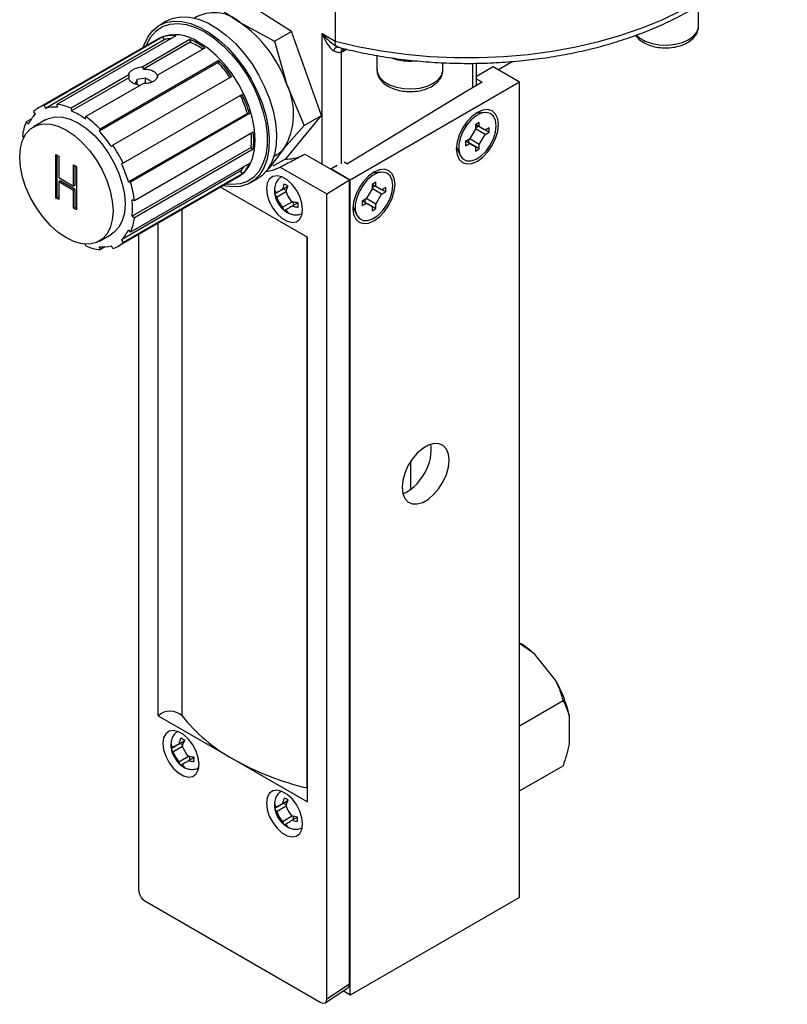
# Model space of a CAD drawing. Units: inches. Extents: x 6.7 to 32.5, y 0.9 to 20.8.
# Drawn here: x 28.4 to 32, y 12.6 to 17.2 of the extents above; entities that cross this region are included whole.
import ezdxf

# ---------------------------------------------------------------- set-up
doc = ezdxf.new("R2010")
doc.units = ezdxf.units.IN
doc.header["$MEASUREMENT"] = 0

msp = doc.modelspace()

# ---------------------------------------------------------------- linework, layer by layer
at = {"color": 7, "linetype": 'Continuous', "lineweight": 25}
for p, q in [((29.7113, 17.1624), (29.4055, 17.356)), ((29.9152, 17.3087), (29.9152, 17.1172)), ((31.6229, 17.1871), (31.6229, 17.2855)), ((29.1255, 17.2112), (29.0902, 17.1908)), ((29.4665, 17.2061), (29.6304, 17.1157)), ((29.0879, 17.1294), (28.5222, 16.8029)), ((29.1069, 17.1367), (28.5483, 16.8142)), ((29.1133, 17.1232), (28.5547, 16.8008)), ((29.1668, 17.142), (28.6082, 16.8196)), ((29.2337, 17.1241), (29.0125, 16.9964)), ((29.1069, 17.1367), (29.1133, 17.1232)), ((29.2337, 17.1241), (29.2351, 17.1112)), ((29.6304, 17.1157), (29.7113, 17.1624)), ((29.8515, 16.7671), (29.7113, 17.1624)), ((29.855, 17.152), (29.9152, 17.1172)), ((29.2351, 17.1112), (29.0153, 16.9843)), ((29.3029, 17.0842), (29.0817, 16.9565)), ((29.6304, 17.1157), (29.6895, 16.9117)), ((29.9315, 17.0873), (29.9232, 17.0915)), ((29.9281, 17.0889), (29.9285, 17.0888)), ((29.9285, 17.0888), (29.9285, 17.0888)), ((29.9534, 17.0684), (29.9434, 17.0633)), ((30.112, 17.0493), (30.112, 16.9817)), ((29.3657, 17.0159), (28.8071, 16.6934)), ((29.3698, 17.0249), (28.8112, 16.7024)), ((29.3698, 17.0249), (29.3657, 17.0159)), ((30.422, 16.9817), (30.422, 17.0155)), ((30.5804, 16.9086), (30.5804, 17.0126)), ((30.6577, 16.9951), (30.5804, 16.9505)), ((30.7824, 16.9231), (30.6577, 16.9951)), ((30.6795, 16.9825), (30.7465, 17.0212)), ((28.9458, 16.9579), (28.6751, 16.8017)), ((28.9458, 16.9442), (28.6765, 16.7887)), ((29.4297, 16.9503), (28.8711, 16.6278)), ((28.9853, 16.9369), (28.9747, 16.9144)), ((29.0244, 16.9429), (28.9853, 16.9369)), ((28.9853, 16.9118), (28.9853, 16.9369)), ((29.0528, 16.9263), (29.0244, 16.9429)), ((29.0244, 16.918), (29.0244, 16.9429)), ((30.6056, 16.9231), (30.5804, 16.9376)), ((29.015, 16.918), (28.7443, 16.7617)), ((29.6895, 16.9117), (29.7706, 16.7204)), ((30.7824, 16.9231), (29.9869, 16.4639)), ((30.6056, 16.9231), (30.5342, 16.8819)), ((30.7824, 13.0935), (30.7824, 16.9231)), ((29.4787, 16.8655), (28.9201, 16.543)), ((30.5342, 16.8819), (29.9745, 16.5404)), ((28.5483, 16.8142), (28.5547, 16.8008)), ((28.6123, 16.8059), (28.6082, 16.8196)), ((28.6751, 16.8017), (28.6765, 16.7887)), ((28.4876, 16.7499), (28.4647, 16.7367)), ((28.5077, 16.7736), (28.4993, 16.7859)), ((28.7429, 16.7503), (28.7443, 16.7617)), ((29.5035, 16.7773), (28.9449, 16.4548)), ((29.5133, 16.7763), (28.9547, 16.4538)), ((29.5035, 16.7773), (29.5133, 16.7763)), ((29.6858, 16.5654), (29.8515, 16.7671)), ((29.7706, 16.7204), (29.8515, 16.7671)), ((30.6163, 16.7808), (30.575, 16.7759)), ((28.4647, 16.7367), (28.4745, 16.7263)), ((28.5547, 16.7466), (28.4981, 16.7139)), ((28.8112, 16.7024), (28.8071, 16.6934)), ((29.7706, 16.7204), (29.6768, 16.6132)), ((30.5747, 16.7035), (30.5475, 16.6565)), ((30.5923, 16.7343), (30.5747, 16.724)), ((30.5747, 16.724), (30.5747, 16.7035)), ((30.5747, 16.7089), (30.588, 16.7166)), ((30.6199, 16.6778), (30.5747, 16.7039)), ((30.5923, 16.7141), (30.5749, 16.7242)), ((30.6199, 16.6982), (30.5749, 16.7242)), ((30.5923, 16.7141), (30.5923, 16.7343)), ((30.6199, 16.6982), (30.5923, 16.7141)), ((30.6389, 16.7092), (30.6199, 16.6982)), ((30.6389, 16.6888), (30.6389, 16.7092)), ((28.4534, 16.665), (28.4468, 16.6698)), ((29.5312, 16.6888), (28.9726, 16.3663)), ((30.5475, 16.6565), (30.5285, 16.6455)), ((30.5928, 16.6308), (30.5478, 16.6568)), ((30.5928, 16.6308), (30.6199, 16.6778)), ((30.6199, 16.6778), (30.6389, 16.6888)), ((30.6389, 16.6888), (30.6212, 16.699)), ((28.8647, 16.6218), (28.8711, 16.6278)), ((29.5207, 16.6165), (28.9621, 16.294)), ((29.5312, 16.6088), (28.9726, 16.2864)), ((29.5207, 16.6165), (29.5312, 16.6088)), ((29.6768, 16.6132), (29.6049, 16.5187)), ((30.4851, 16.6203), (30.5016, 16.582)), ((30.5285, 16.6455), (30.5285, 16.6251)), ((30.5285, 16.6251), (30.5475, 16.636)), ((30.5475, 16.636), (30.5299, 16.6462)), ((30.543, 16.6386), (30.5433, 16.6388)), ((30.5433, 16.6388), (30.5433, 16.654)), ((30.5928, 16.6102), (30.5433, 16.6388)), ((30.5475, 16.636), (30.5751, 16.6201)), ((30.5751, 16.6201), (30.5751, 16.6)), ((30.5751, 16.6), (30.5928, 16.6102)), ((30.5928, 16.6102), (30.5928, 16.6308)), ((28.6034, 16.5837), (28.617, 16.5758)), ((28.6034, 16.3795), (28.6034, 16.5837)), ((28.6104, 16.3836), (28.6104, 16.5796)), ((28.617, 16.5758), (28.617, 16.4764)), ((29.6245, 16.53), (29.6858, 16.5654)), ((29.7732, 16.5856), (29.9831, 16.4645)), ((28.6872, 16.4358), (28.6872, 16.5353)), ((28.6872, 16.5353), (28.7008, 16.5274)), ((28.6943, 16.4399), (28.6943, 16.5312)), ((28.7008, 16.5274), (28.7008, 16.3233)), ((28.9201, 16.543), (28.9117, 16.5405)), ((29.5133, 16.542), (28.9547, 16.2195)), ((29.6575, 16.525), (29.8766, 16.3985)), ((29.8957, 16.5165), (29.925, 16.5335)), ((29.9869, 16.4639), (29.8957, 16.5165)), ((29.8957, 16.5149), (29.8957, 16.5165)), ((29.9586, 16.5496), (29.9745, 16.5404)), ((28.617, 16.4764), (28.6872, 16.4358)), ((28.8972, 16.1533), (29.4629, 16.4799)), ((29.4703, 16.505), (28.9117, 16.1826)), ((29.4787, 16.4927), (28.9201, 16.1702)), ((29.4703, 16.505), (29.4787, 16.4927)), ((29.5172, 16.4512), (29.5525, 16.4716)), ((29.665, 16.4805), (29.6644, 16.4759)), ((30.1306, 16.5004), (30.0892, 16.4955)), ((28.624, 16.4595), (28.617, 16.4554)), ((28.617, 16.4554), (28.617, 16.3717)), ((28.6872, 16.4149), (28.617, 16.4554)), ((28.6943, 16.4189), (28.624, 16.4595)), ((28.6943, 16.4399), (28.6872, 16.4358)), ((28.9449, 16.4548), (28.9547, 16.4538)), ((29.3779, 16.4308), (29.4347, 16.3981)), ((29.6404, 16.4039), (29.6912, 16.4333)), ((29.6675, 16.4196), (29.6941, 16.435)), ((29.6941, 16.435), (29.6912, 16.4333)), ((29.8766, 16.3985), (29.9831, 16.4645)), ((29.9831, 12.6867), (29.9831, 16.4645)), ((29.9869, 12.6343), (29.9869, 16.4639)), ((30.1065, 16.4538), (30.0889, 16.4436)), ((30.0889, 16.4436), (30.0889, 16.4231)), ((30.0889, 16.4284), (30.1023, 16.4361)), ((30.1065, 16.4337), (30.0891, 16.4437)), ((30.1341, 16.4178), (30.0891, 16.4437)), ((30.1065, 16.4337), (30.1065, 16.4538)), ((30.1341, 16.4178), (30.1065, 16.4337)), ((30.1531, 16.4287), (30.1341, 16.4178)), ((30.1531, 16.4083), (30.1531, 16.4287)), ((28.6104, 16.3836), (28.6034, 16.3795)), ((28.617, 16.3717), (28.6034, 16.3795)), ((28.617, 16.3798), (28.6104, 16.3836)), ((28.6943, 16.4189), (28.6872, 16.4149)), ((28.6872, 16.3311), (28.6872, 16.4149)), ((28.6943, 16.3352), (28.6943, 16.4189)), ((29.4347, 16.3981), (29.7857, 16.1955)), ((29.6316, 16.4003), (29.6397, 16.4051)), ((29.6404, 16.3835), (29.6854, 16.4095)), ((29.6736, 16.4231), (29.687, 16.4153)), ((29.8766, 12.6163), (29.8766, 16.3985)), ((30.0889, 16.4231), (30.0618, 16.376)), ((30.1341, 16.3974), (30.0889, 16.4234)), ((30.107, 16.3504), (30.1341, 16.3974)), ((30.1341, 16.3974), (30.1531, 16.4083)), ((30.1531, 16.4083), (30.1354, 16.4185)), ((28.6943, 16.3352), (28.6872, 16.3311)), ((28.7008, 16.3233), (28.6872, 16.3311)), ((28.7008, 16.3314), (28.6943, 16.3352)), ((28.9726, 16.3663), (28.9621, 16.3708)), ((29.668, 16.3359), (29.7133, 16.362)), ((29.7127, 16.3418), (29.7397, 16.3573)), ((29.7188, 16.3608), (29.7188, 16.3453)), ((29.9993, 16.3399), (30.0158, 16.3016)), ((30.0618, 16.376), (30.0428, 16.3651)), ((30.0428, 16.3651), (30.0428, 16.3446)), ((30.0428, 16.3446), (30.0618, 16.3556)), ((30.0618, 16.3556), (30.0441, 16.3658)), ((30.0572, 16.3582), (30.0575, 16.3583)), ((30.0575, 16.3583), (30.0575, 16.3735)), ((30.107, 16.3298), (30.0575, 16.3583)), ((30.0618, 16.3556), (30.0893, 16.3397)), ((30.107, 16.3504), (30.062, 16.3764)), ((30.0893, 16.3397), (30.0893, 16.3196)), ((30.107, 16.3298), (30.107, 16.3504)), ((28.9621, 16.294), (28.9726, 16.2864)), ((29.677, 16.3209), (29.6856, 16.3259)), ((30.0893, 16.3196), (30.107, 16.3298)), ((29.0836, 13.947), (29.0836, 16.261)), ((28.8081, 16.177), (28.8647, 16.2096)), ((28.9547, 16.2195), (28.9449, 16.2298)), ((28.9927, 16.2085), (28.9927, 13.1266)), ((29.7857, 13.5417), (29.7857, 16.1955)), ((28.7443, 16.1545), (28.7434, 16.1627)), ((28.8071, 16.1503), (28.8112, 16.1366)), ((28.834, 16.1498), (28.8112, 16.1366)), ((28.8711, 16.142), (28.8647, 16.1554)), ((28.9117, 16.1826), (28.9201, 16.1702)), ((30.7849, 14.287), (30.7824, 14.2884)), ((30.8493, 14.2394), (30.95, 14.1142)), ((30.7824, 13.9), (30.9862, 14.0177)), ((29.0836, 13.947), (29.4347, 13.7443)), ((31.0145, 13.948), (31.0145, 13.8138)), ((29.1454, 13.7931), (29.1871, 13.8172)), ((29.1538, 13.7982), (29.2045, 13.8275)), ((29.154, 13.7776), (29.199, 13.8036)), ((29.1812, 13.8141), (29.2081, 13.8296)), ((29.1871, 13.8175), (29.1871, 13.8172)), ((29.1871, 13.8172), (29.2007, 13.8094)), ((29.2081, 13.8296), (29.2045, 13.8275)), ((29.1812, 13.7306), (29.2266, 13.7567)), ((29.2265, 13.7363), (29.253, 13.7516)), ((29.2321, 13.7554), (29.2321, 13.7395)), ((29.4347, 13.7443), (29.7857, 13.5417)), ((29.1914, 13.7145), (29.1995, 13.7192)), ((29.2737, 13.7013), (29.2748, 13.7019)), ((30.7824, 13.5938), (30.9862, 13.7115)), ((29.7837, 13.6075), (29.7857, 13.6069)), ((29.6648, 13.5915), (29.6645, 13.5895)), ((29.6319, 13.5123), (29.6736, 13.5363)), ((29.6402, 13.5174), (29.691, 13.5467)), ((29.6405, 13.4968), (29.6855, 13.5228)), ((29.6677, 13.5332), (29.6946, 13.5488)), ((29.6736, 13.5366), (29.6736, 13.5363)), ((29.6736, 13.5363), (29.6872, 13.5285)), ((29.6946, 13.5488), (29.691, 13.5467)), ((29.6677, 13.4497), (29.7131, 13.4759)), ((29.713, 13.4555), (29.7395, 13.4708)), ((29.7186, 13.4746), (29.7186, 13.4587)), ((29.6779, 13.4337), (29.686, 13.4383)), ((29.7601, 13.4205), (29.7613, 13.4211)), ((30.7824, 13.0935), (29.9869, 12.6343)), ((29.021, 13.0776), (29.8483, 12.6)), ((29.8766, 12.6163), (29.9831, 12.6867)), ((29.869, 12.5984), (29.9755, 12.6688)), ((29.9869, 12.6343), (29.9529, 12.6539))]:
    msp.add_line(p, q, dxfattribs=at)
at = {"color": 8, "linetype": 'Continuous', "lineweight": 25}
for p, q in [((29.855, 16.5384), (29.855, 17.152)), ((29.9711, 17.0786), (29.9534, 17.0684)), ((29.9434, 17.0633), (29.9434, 16.5408)), ((30.5621, 16.898), (30.5621, 17.0125)), ((29.1975, 13.9458), (29.1975, 16.3267)), ((29.7837, 13.6075), (29.7837, 16.1966)), ((30.2697, 15.141), (30.2697, 15.0079))]:
    msp.add_line(p, q, dxfattribs=at)
at = {"color": 8, "linetype": 'Continuous', "lineweight": 25, "flags": 128}
for points in [[(29.9152, 17.1172), (30.0225, 17.0917), (30.1329, 17.0711), (30.2457, 17.0554), (30.3603, 17.0448), (30.476, 17.0394), (30.592, 17.0391), (30.7078, 17.044), (30.8225, 17.0541), (30.9355, 17.0692), (31.0462, 17.0894), (31.1538, 17.1144), (31.2578, 17.1442), (31.3574, 17.1785), (31.4522, 17.2172), (31.5415, 17.2599)], [(29.0273, 17.0944), (29.0305, 17.1025), (29.0495, 17.1371), (29.0742, 17.1647), (29.1041, 17.1846), (29.1384, 17.1964), (29.1763, 17.1998), (29.2172, 17.1947), (29.2599, 17.1813), (29.3037, 17.1598)], [(31.3308, 17.1454), (31.3459, 17.1319), (31.3723, 17.1166), (31.4043, 17.1055), (31.44, 17.0991), (31.4773, 17.0977), (31.5141, 17.1016), (31.5481, 17.1105), (31.5775, 17.1238), (31.6006, 17.1408), (31.6159, 17.1604), (31.6227, 17.1817), (31.6229, 17.1871)], [(29.3037, 17.1598), (29.3474, 17.1308), (29.3902, 17.0949), (29.431, 17.0528), (29.469, 17.0055), (29.5033, 16.9542), (29.5331, 16.8998), (29.5578, 16.8437), (29.5768, 16.7871), (29.5898, 16.7312), (29.5963, 16.6774), (29.5963, 16.6267), (29.5898, 16.5804), (29.5768, 16.5395), (29.5578, 16.5048), (29.5331, 16.4773), (29.5033, 16.4574), (29.469, 16.4456), (29.431, 16.4422), (29.4023, 16.4449)], [(29.4629, 16.4799), (29.4629, 16.4799), (29.4899, 16.5008), (29.5116, 16.5292), (29.5276, 16.5644), (29.5373, 16.6056), (29.5405, 16.6516), (29.5373, 16.7014), (29.5276, 16.7537), (29.5116, 16.8073), (29.4899, 16.8608), (29.4629, 16.9129), (29.4312, 16.9624), (29.3958, 17.008), (29.3573, 17.0486), (29.3169, 17.0831), (29.2754, 17.1109)], [(30.112, 16.9817), (30.1145, 16.9656), (30.1256, 16.945), (30.145, 16.9265), (30.1714, 16.9113), (30.2034, 16.9001), (30.239, 16.8937), (30.2763, 16.8924), (30.3131, 16.8963), (30.3472, 16.9051), (30.3766, 16.9184), (30.3996, 16.9354), (30.415, 16.9551), (30.4217, 16.9763), (30.422, 16.9817)]]:
    msp.add_lwpolyline(points, dxfattribs=at)
at = {"color": 7, "linetype": 'Continuous', "lineweight": 25, "flags": 128}
for points in [[(29.0141, 17.0868), (29.0179, 17.0985), (29.0351, 17.1354), (29.0581, 17.1656), (29.0863, 17.1885), (29.1191, 17.2035), (29.1559, 17.2103), (29.1958, 17.2089), (29.238, 17.1992), (29.2816, 17.1814), (29.3257, 17.156), (29.3693, 17.1234), (29.4115, 17.0844), (29.4514, 17.0397), (29.4882, 16.9904), (29.521, 16.9375), (29.5492, 16.8821), (29.5722, 16.8254), (29.5894, 16.7686), (29.6006, 16.7129), (29.6054, 16.6595), (29.6038, 16.6096), (29.5958, 16.5642), (29.5816, 16.5242), (29.5614, 16.4906), (29.5357, 16.464), (29.5052, 16.445), (29.4703, 16.434), (29.4318, 16.4313), (29.3907, 16.4369), (29.389, 16.4373)], [(29.1255, 17.2112), (29.1545, 17.2239), (29.1913, 17.2307), (29.2312, 17.2293), (29.2734, 17.2196), (29.317, 17.2018), (29.3611, 17.1764), (29.4047, 17.1438), (29.4469, 17.1048), (29.4868, 17.0601), (29.5236, 17.0108), (29.5564, 16.9579), (29.5846, 16.9025), (29.6075, 16.8458), (29.6248, 16.789), (29.6359, 16.7333), (29.6408, 16.6799), (29.6391, 16.63), (29.6311, 16.5846), (29.6169, 16.5446), (29.5968, 16.511), (29.5711, 16.4844), (29.5525, 16.4716)], [(30.4847, 16.61), (30.4881, 16.5823), (30.498, 16.5605), (30.5137, 16.5459), (30.5342, 16.5396), (30.5581, 16.5419), (30.5837, 16.5528), (30.6093, 16.5715), (30.6332, 16.5967), (30.6537, 16.6267), (30.6694, 16.6595), (30.6793, 16.6927), (30.6827, 16.7243), (30.6793, 16.7519), (30.6694, 16.7738), (30.6537, 16.7884), (30.6332, 16.7947), (30.6093, 16.7923), (30.5837, 16.7814), (30.5581, 16.7628), (30.5342, 16.7376), (30.5137, 16.7075), (30.498, 16.6748), (30.4881, 16.6415), (30.4847, 16.61)], [(28.5547, 16.7466), (28.5688, 16.7533), (28.6001, 16.7606), (28.6347, 16.7592), (28.6716, 16.7493), (28.7097, 16.7312), (28.7478, 16.7054), (28.7847, 16.6727), (28.8193, 16.634), (28.8506, 16.5907), (28.8776, 16.5439), (28.8995, 16.4951), (28.9157, 16.4458), (28.9256, 16.3974), (28.9289, 16.3515), (28.9256, 16.3095), (28.9157, 16.2726), (28.8995, 16.2419), (28.8776, 16.2184), (28.8647, 16.2096)], [(30.6721, 16.7182), (30.6688, 16.7438), (30.6592, 16.7638), (30.644, 16.7765), (30.6244, 16.7812), (30.6017, 16.7774), (30.5777, 16.7655), (30.5541, 16.7462), (30.5327, 16.7211), (30.5151, 16.692), (30.5026, 16.661), (30.4961, 16.6305), (30.4961, 16.6027), (30.5026, 16.5797), (30.5151, 16.5631), (30.5327, 16.5543), (30.5541, 16.5539), (30.5777, 16.5618), (30.6017, 16.5776), (30.6244, 16.6), (30.644, 16.6274), (30.6592, 16.6577), (30.6688, 16.6887), (30.6721, 16.7182)], [(28.6531, 16.1923), (28.6151, 16.2181), (28.5782, 16.2509), (28.5435, 16.2895), (28.5122, 16.3329), (28.4852, 16.3797), (28.4633, 16.4285), (28.4471, 16.4778), (28.4373, 16.5261), (28.4339, 16.572), (28.4373, 16.614), (28.4471, 16.6509), (28.4633, 16.6816), (28.4852, 16.7051), (28.5122, 16.7207), (28.5435, 16.7279), (28.5782, 16.7266), (28.6151, 16.7167), (28.6531, 16.6986), (28.6912, 16.6727), (28.7281, 16.64), (28.7627, 16.6014), (28.794, 16.558), (28.821, 16.5112), (28.843, 16.4624), (28.8591, 16.4131), (28.869, 16.3648), (28.8723, 16.3189), (28.869, 16.2769), (28.8591, 16.2399), (28.843, 16.2093), (28.821, 16.1858), (28.794, 16.1702), (28.7627, 16.1629), (28.7281, 16.1643), (28.6912, 16.1742), (28.6531, 16.1923)], [(29.5914, 16.5043), (29.6236, 16.5103), (29.6575, 16.525)], [(29.593, 16.4234), (29.5965, 16.3938), (29.6065, 16.3627), (29.6223, 16.3325), (29.6427, 16.3057), (29.6658, 16.2844), (29.69, 16.2705), (29.7131, 16.265), (29.7335, 16.2683), (29.7493, 16.2803), (29.7593, 16.2998), (29.7628, 16.3255), (29.7593, 16.355), (29.7493, 16.3862), (29.7335, 16.4164), (29.7131, 16.4432), (29.69, 16.4645), (29.6658, 16.4784), (29.6427, 16.4839), (29.6223, 16.4806), (29.6065, 16.4686), (29.5965, 16.449), (29.593, 16.4234)], [(29.9989, 16.3295), (30.0023, 16.3019), (30.0122, 16.28), (30.0279, 16.2654), (30.0484, 16.2591), (30.0723, 16.2615), (30.0979, 16.2724), (30.1235, 16.2911), (30.1474, 16.3163), (30.1679, 16.3463), (30.1837, 16.379), (30.1935, 16.4123), (30.1969, 16.4438), (30.1935, 16.4715), (30.1837, 16.4933), (30.1679, 16.5079), (30.1474, 16.5143), (30.1235, 16.5119), (30.0979, 16.501), (30.0723, 16.4823), (30.0484, 16.4571), (30.0279, 16.4271), (30.0122, 16.3944), (30.0023, 16.3611), (29.9989, 16.3295)], [(30.1863, 16.4377), (30.183, 16.4634), (30.1734, 16.4833), (30.1583, 16.4961), (30.1386, 16.5008), (30.1159, 16.497), (30.0919, 16.485), (30.0683, 16.4658), (30.0469, 16.4406), (30.0294, 16.4115), (30.0169, 16.3806), (30.0104, 16.35), (30.0104, 16.3222), (30.0169, 16.2992), (30.0294, 16.2827), (30.0469, 16.2739), (30.0683, 16.2734), (30.0919, 16.2814), (30.1159, 16.2971), (30.1386, 16.3195), (30.1583, 16.3469), (30.1734, 16.3773), (30.183, 16.4083), (30.1863, 16.4377)], [(30.23, 15.0201), (30.2332, 14.9914), (30.2426, 14.9681), (30.2578, 14.9515), (30.2777, 14.9426), (30.3013, 14.942), (30.3271, 14.9495), (30.3538, 14.9649), (30.3796, 14.9872), (30.4032, 15.0151), (30.4232, 15.047), (30.4383, 15.0811), (30.4477, 15.1153), (30.4509, 15.1477), (30.4477, 15.1763), (30.4383, 15.1996), (30.4232, 15.2162), (30.4032, 15.2251), (30.3796, 15.2258), (30.3538, 15.2182), (30.3271, 15.2028), (30.3013, 15.1806), (30.2777, 15.1526), (30.2578, 15.1207), (30.2426, 15.0867), (30.2332, 15.0525), (30.23, 15.0201)], [(29.2763, 13.719), (29.2728, 13.7486), (29.2628, 13.7798), (29.247, 13.81), (29.2267, 13.8368), (29.2035, 13.858), (29.1793, 13.872), (29.1562, 13.8775), (29.1358, 13.8741), (29.12, 13.8622), (29.11, 13.8426), (29.1066, 13.817), (29.11, 13.7874), (29.12, 13.7562), (29.1358, 13.726), (29.1562, 13.6992), (29.1793, 13.678), (29.2035, 13.664), (29.2267, 13.6585), (29.247, 13.6619), (29.2628, 13.6738), (29.2728, 13.6934), (29.2763, 13.719)], [(29.593, 13.5361), (29.5965, 13.5065), (29.6065, 13.4754), (29.6223, 13.4452), (29.6427, 13.4184), (29.6658, 13.3971), (29.69, 13.3832), (29.7131, 13.3777), (29.7335, 13.381), (29.7493, 13.393), (29.7593, 13.4125), (29.7628, 13.4382), (29.7593, 13.4678), (29.7493, 13.4989), (29.7335, 13.5291), (29.7131, 13.5559), (29.69, 13.5772), (29.6658, 13.5911), (29.6427, 13.5966), (29.6223, 13.5933), (29.6065, 13.5813), (29.5965, 13.5618), (29.593, 13.5361)]]:
    msp.add_lwpolyline(points, dxfattribs=at)
at = {"color": 7, "linetype": 'Continuous', "lineweight": 25}
for centre, radius, start, end in [((29.3475, 17.0672), 0.1829, 49.4055, 120.4801), ((29.1325, 16.7214), 0.5886, 18.8598, 55.4263), ((29.1501, 16.9911), 0.1518, 83.6781, 106.5409), ((29.153, 16.9931), 0.136, 93.8068, 106.9562), ((29.0931, 16.8006), 0.3528, 53.4975, 66.5078), ((29.1025, 16.8054), 0.3333, 55.0678, 66.5578), ((30.2666, 17.2734), 0.2507, 250.7462, 274.6475), ((28.9437, 16.6177), 0.5803, 34.255, 43.3341), ((28.9301, 16.6101), 0.6045, 34.255, 43.3341), ((29.4008, 16.7745), 0.3197, 329.6953, 25.4164), ((28.9475, 16.6109), 0.5803, 16.6664, 25.745), ((28.9342, 16.603), 0.6045, 16.6664, 25.745), ((28.5853, 16.6935), 0.1263, 107.0707, 132.94), ((28.5962, 16.661), 0.1458, 83.6781, 106.5409), ((28.5829, 16.5912), 0.2297, 66.3391, 83.6694), ((28.608, 16.6678), 0.1458, 133.4695, 156.3291), ((28.5415, 16.4781), 0.3386, 53.4975, 66.5078), ((28.4523, 16.365), 0.4926, 43.2317, 53.6411), ((28.6752, 16.6445), 0.2298, 156.3376, 173.6647), ((28.385, 16.2952), 0.5803, 34.255, 43.3341), ((29.1894, 16.6546), 0.3334, 353.4459, 4.9346), ((29.1806, 16.6488), 0.3528, 353.4959, 6.5041), ((28.3366, 16.2627), 0.6473, 25.6634, 34.3366), ((29.5774, 16.6935), 0.1277, 293.7894, 321.0574), ((29.6881, 16.7301), 0.1679, 267.4199, 296.7848), ((28.3889, 16.2884), 0.5803, 16.6664, 25.745), ((29.3778, 16.6041), 0.1355, 313.0276, 326.2354), ((29.3742, 16.6029), 0.1519, 313.4695, 336.3291), ((28.483, 16.3117), 0.4926, 6.3606, 16.7688), ((28.6255, 16.3324), 0.3387, 353.4959, 6.5041), ((28.7442, 16.3117), 0.2298, 336.3376, 353.6647), ((28.8113, 16.2884), 0.1458, 313.4695, 336.3291), ((28.8365, 16.3649), 0.2297, 246.3391, 263.6694), ((28.8232, 16.2952), 0.1458, 263.6781, 286.5409), ((28.8341, 16.2627), 0.1263, 287.0707, 312.94), ((30.592, 13.958), 0.3813, 47.5602, 59.6158), ((30.4914, 13.8407), 0.534, 11.5963, 30.8151), ((29.14, 13.8844), 0.0842, 46.8785, 131.9707), ((29.8115, 14.4281), 0.7807, 218.1491, 241.1394), ((30.1005, 14.9288), 1.3588, 240.6557, 256.5147)]:
    msp.add_arc(centre, radius, start, end, dxfattribs=at)
at = {"color": 8, "linetype": 'Continuous', "lineweight": 25}
for centre, radius, start, end in [((29.1657, 16.9595), 0.1869, 54.0823, 114.6073), ((29.9733, 17.0623), 0.0299, 135.0476, 178.1397), ((29.9833, 17.0695), 0.0299, 154.5754, 182.081)]:
    msp.add_arc(centre, radius, start, end, dxfattribs=at)
at = {"color": 7, "linetype": 'Continuous', "lineweight": 25}
for centre, major_axis, ratio, start_param, end_param in [((29.8992, 17.1775), (-0.0805, 0.0934), 0.407684, 1.49347, 2.332907), ((29.8992, 17.1775), (-0.0407, 0.1164), 0.407682, 1.648072, 2.553612), ((29.0138, 16.6536), (-0.0456, 0.4503), 0.112008, 5.525621, 5.566254), ((29.0138, 16.6536), (-0.0456, 0.4503), 0.112008, 0.817594, 0.858227), ((30.2599, 15.1304), (0.075, 0.1371), 0.561213, 3.664767, 5.70584), ((29.021, 13.1103), (-0.02, 0.0346), 0.578085, 0.786089, 2.355667), ((29.9548, 12.703), (-0.02, 0.0347), 0.576679, 3.17646, 3.926463), ((29.8483, 12.6327), (-0.02, 0.0347), 0.576679, 2.356885, 3.926463)]:
    msp.add_ellipse(centre, major_axis=major_axis, ratio=ratio, start_param=start_param, end_param=end_param, dxfattribs=at)
for points, knots in [([(29.9285, 17.0888), (29.9301, 17.0884), (29.9651, 17.0788), (30.0355, 17.0629), (30.1405, 17.0431), (30.2479, 17.0282), (30.3567, 17.018), (30.4665, 17.0124), (30.5767, 17.0116), (30.6867, 17.0156), (30.7959, 17.0243), (30.9038, 17.0377), (31.0097, 17.0557), (31.1132, 17.0783), (31.2136, 17.1053), (31.3105, 17.1366), (31.4033, 17.1721), (31.4915, 17.2117), (31.5747, 17.2551), (31.6524, 17.3022), (31.7241, 17.3528), (31.7894, 17.4065), (31.848, 17.4633), (31.8993, 17.5226), (31.9431, 17.5842), (31.979, 17.6477), (32.0069, 17.7126), (32.0264, 17.7785), (32.0382, 17.8438), (32.0392, 17.887), (32.0396, 17.908)], [0, 0, 0, 0, 0.001827, 0.038994, 0.076143, 0.113275, 0.150393, 0.187502, 0.224607, 0.261712, 0.298823, 0.335943, 0.373077, 0.410231, 0.44741, 0.484617, 0.521856, 0.559131, 0.59644, 0.633779, 0.67114, 0.708498, 0.745818, 0.783052, 0.820142, 0.857025, 0.893645, 0.929976, 0.966033, 1, 1, 1, 1]), ([(29.3246, 17.3092), (29.3357, 17.3002), (29.3799, 17.2643), (29.4294, 17.231), (29.4665, 17.2061)], [0, 0, 0, 0, 0.251673, 1, 1, 1, 1]), ([(31.3272, 17.144), (31.3315, 17.1383), (31.3411, 17.1255), (31.3632, 17.1098), (31.3914, 17.0966), (31.4243, 17.088), (31.4595, 17.0842), (31.4952, 17.0856), (31.5296, 17.092), (31.5612, 17.1035), (31.5873, 17.1194), (31.6068, 17.1386), (31.6186, 17.1599), (31.6238, 17.1775), (31.6224, 17.1871), (31.6221, 17.1891)], [0, 0, 0, 0, 0.065605, 0.146561, 0.2317, 0.318143, 0.404329, 0.490423, 0.576926, 0.664362, 0.753374, 0.83331, 0.908527, 0.980904, 1, 1, 1, 1]), ([(29.9278, 17.0889), (29.9259, 17.089), (29.922, 17.0891), (29.9145, 17.0829), (29.9093, 17.0758), (29.9068, 17.0716), (29.9067, 17.0714)], [0, 0, 0, 0, 0.325349, 0.650639, 0.987123, 1, 1, 1, 1]), ([(29.9434, 17.0633), (29.9395, 17.0626), (29.9344, 17.0617), (29.9233, 17.0638), (29.9151, 17.0671), (29.9079, 17.0708), (29.9067, 17.0714)], [0, 0, 0, 0, 0.341564, 0.438867, 0.903424, 1, 1, 1, 1]), ([(29.9273, 17.0893), (29.9258, 17.0901), (29.9215, 17.0926), (29.9164, 17.1012), (29.9156, 17.1119), (29.9152, 17.1172)], [0, 0, 0, 0, 0.208993, 0.604449, 1, 1, 1, 1]), ([(29.9273, 17.0893), (29.9276, 17.0891), (29.9282, 17.0889), (29.9283, 17.0888), (29.9279, 17.0889), (29.9278, 17.0889)], [0, 0, 0, 0, 0.403885, 0.812037, 1, 1, 1, 1]), ([(28.9458, 16.9579), (28.9465, 16.9614), (28.9481, 16.9687), (28.9592, 16.9792), (28.9762, 16.9884), (28.995, 16.9943), (29.0075, 16.9958), (29.0125, 16.9964)], [0, 0, 0, 0, 0.2005118, 0.4210989, 0.6385684, 0.8544055, 1, 1, 1, 1]), ([(29.0153, 16.9843), (29.0168, 16.9844), (29.026, 16.9849), (29.0426, 16.9835), (29.0618, 16.9766), (29.0755, 16.9653), (29.081, 16.9543), (29.0816, 16.9477), (29.0817, 16.9459)], [0, 0, 0, 0, 0.045379, 0.267637, 0.488681, 0.706301, 0.923558, 1, 1, 1, 1]), ([(30.1127, 16.9821), (30.1129, 16.9757), (30.1133, 16.9614), (30.1232, 16.9406), (30.1394, 16.9211), (30.1621, 16.9044), (30.1905, 16.8913), (30.2233, 16.8826), (30.2586, 16.8788), (30.2942, 16.8802), (30.3287, 16.8867), (30.3602, 16.8982), (30.3863, 16.914), (30.4059, 16.9332), (30.4176, 16.9546), (30.4229, 16.9722), (30.4215, 16.9818), (30.4212, 16.9838)], [0, 0, 0, 0, 0.0522236, 0.117529, 0.1841267, 0.254814, 0.3291537, 0.4046325, 0.4798859, 0.5550598, 0.6305901, 0.7069354, 0.7846573, 0.8544537, 0.92013, 0.9833262, 1, 1, 1, 1]), ([(28.9979, 16.9081), (28.991, 16.9098), (28.9768, 16.9135), (28.96, 16.9226), (28.9484, 16.9331), (28.9466, 16.9405), (28.9458, 16.9442)], [0, 0, 0, 0, 0.2441, 0.499889, 0.752456, 1, 1, 1, 1]), ([(29.0817, 16.9565), (29.0814, 16.9538), (29.0806, 16.9461), (29.0739, 16.9356), (29.0611, 16.9256), (29.044, 16.9192), (29.027, 16.9174), (29.0173, 16.9178), (29.015, 16.918)], [0, 0, 0, 0, 0.1193145, 0.3402108, 0.5002131, 0.7173768, 0.9344532, 1, 1, 1, 1]), ([(29.6575, 16.525), (29.677, 16.5352), (29.7156, 16.5554), (29.7542, 16.5756), (29.7732, 16.5856)], [0, 0, 0, 0, 0.50539, 1, 1, 1, 1]), ([(29.6639, 16.4799), (29.6593, 16.4766), (29.6481, 16.4689), (29.6363, 16.4503), (29.6305, 16.4274), (29.6298, 16.4103), (29.6315, 16.4013), (29.6318, 16.3999)], [0, 0, 0, 0, 0.190977, 0.460206, 0.712617, 0.957133, 1, 1, 1, 1]), ([(29.6766, 16.4455), (29.6747, 16.4411), (29.671, 16.4324), (29.6687, 16.4238), (29.6675, 16.4196)], [0, 0, 0, 0, 0.515907, 1, 1, 1, 1]), ([(29.6943, 16.4353), (29.6905, 16.4371), (29.6841, 16.4402), (29.6788, 16.444), (29.6766, 16.4455)], [0, 0, 0, 0, 0.585411, 1, 1, 1, 1]), ([(29.6852, 16.4099), (29.6873, 16.4168), (29.6897, 16.4253), (29.6936, 16.4337), (29.6943, 16.4353)], [0, 0, 0, 0, 0.814414, 1, 1, 1, 1]), ([(29.6316, 16.4208), (29.6312, 16.4168), (29.6307, 16.4096), (29.6313, 16.4032), (29.6316, 16.4003)], [0, 0, 0, 0, 0.561903, 1, 1, 1, 1]), ([(29.6404, 16.4039), (29.6374, 16.408), (29.6333, 16.4134), (29.6319, 16.4193), (29.6316, 16.4208)], [0, 0, 0, 0, 0.7446441, 1, 1, 1, 1]), ([(29.6316, 16.4003), (29.6323, 16.3977), (29.634, 16.3918), (29.6382, 16.3864), (29.6404, 16.3835)], [0, 0, 0, 0, 0.461322, 1, 1, 1, 1]), ([(29.6318, 16.3999), (29.6325, 16.3957), (29.6341, 16.3851), (29.6395, 16.3701), (29.6448, 16.36), (29.6471, 16.3558)], [0, 0, 0, 0, 0.273308, 0.699111, 1, 1, 1, 1]), ([(29.6675, 16.4196), (29.663, 16.417), (29.6522, 16.4108), (29.6447, 16.4064), (29.6404, 16.4039)], [0, 0, 0, 0, 0.416458, 1, 1, 1, 1]), ([(29.6404, 16.3835), (29.6434, 16.3766), (29.6507, 16.3597), (29.6616, 16.3447), (29.668, 16.3359)], [0, 0, 0, 0, 0.410049, 1, 1, 1, 1]), ([(29.7127, 16.3622), (29.7082, 16.3683), (29.6972, 16.3831), (29.6897, 16.3999), (29.6852, 16.4099)], [0, 0, 0, 0, 0.410049, 1, 1, 1, 1]), ([(29.6471, 16.3558), (29.653, 16.3472), (29.6612, 16.3351), (29.6726, 16.3239), (29.6771, 16.3209), (29.6782, 16.3202)], [0, 0, 0, 0, 0.653022, 0.917117, 1, 1, 1, 1]), ([(29.668, 16.3359), (29.67, 16.3313), (29.6725, 16.3256), (29.6763, 16.3217), (29.677, 16.3209)], [0, 0, 0, 0, 0.814414, 1, 1, 1, 1]), ([(29.6856, 16.3261), (29.6886, 16.3278), (29.6958, 16.332), (29.7065, 16.3382), (29.7127, 16.3418)], [0, 0, 0, 0, 0.417976, 1, 1, 1, 1]), ([(29.7419, 16.3571), (29.7372, 16.3575), (29.7271, 16.3585), (29.7178, 16.3609), (29.7127, 16.3622)], [0, 0, 0, 0, 0.461322, 1, 1, 1, 1]), ([(29.7127, 16.3418), (29.7197, 16.34), (29.7292, 16.3377), (29.7393, 16.3369), (29.7419, 16.3367)], [0, 0, 0, 0, 0.744644, 1, 1, 1, 1]), ([(29.7419, 16.3367), (29.7416, 16.3403), (29.741, 16.3468), (29.7416, 16.3539), (29.7419, 16.3571)], [0, 0, 0, 0, 0.561903, 1, 1, 1, 1]), ([(29.677, 16.3209), (29.6802, 16.3188), (29.6856, 16.3151), (29.6921, 16.312), (29.6948, 16.3108)], [0, 0, 0, 0, 0.585411, 1, 1, 1, 1]), ([(29.6782, 16.3202), (29.6826, 16.3169), (29.6926, 16.3095), (29.7107, 16.3022), (29.7313, 16.2991), (29.7494, 16.3017), (29.7593, 16.3066), (29.7629, 16.3084)], [0, 0, 0, 0, 0.174136, 0.394964, 0.625407, 0.860259, 1, 1, 1, 1]), ([(29.6948, 16.3108), (29.6928, 16.313), (29.6891, 16.3173), (29.6867, 16.3232), (29.6856, 16.3261)], [0, 0, 0, 0, 0.514119, 1, 1, 1, 1]), ([(30.7824, 14.2858), (30.8036, 14.2727), (30.8267, 14.2583), (30.8475, 14.2409), (30.8493, 14.2394)], [0, 0, 0, 0, 0.91283, 1, 1, 1, 1]), ([(30.95, 14.1142), (30.9576, 14.0978), (30.9724, 14.066), (30.9817, 14.0335), (30.9862, 14.0177)], [0, 0, 0, 0, 0.51353, 1, 1, 1, 1]), ([(30.9862, 14.0177), (30.9966, 13.9973), (31.0076, 13.9757), (31.0141, 13.9496), (31.0145, 13.948)], [0, 0, 0, 0, 0.937007, 1, 1, 1, 1]), ([(29.1775, 13.8743), (29.1728, 13.871), (29.1616, 13.8632), (29.1498, 13.8446), (29.144, 13.8218), (29.1433, 13.8045), (29.1451, 13.7953), (29.1454, 13.7938)], [0, 0, 0, 0, 0.189944, 0.457718, 0.708764, 0.951958, 1, 1, 1, 1]), ([(29.1914, 13.8419), (29.1894, 13.8376), (29.1852, 13.8284), (29.1826, 13.8191), (29.1812, 13.8141)], [0, 0, 0, 0, 0.461322, 1, 1, 1, 1]), ([(29.2091, 13.8317), (29.2054, 13.8334), (29.199, 13.8365), (29.1937, 13.8402), (29.1914, 13.8419)], [0, 0, 0, 0, 0.561903, 1, 1, 1, 1]), ([(29.1453, 13.8135), (29.1451, 13.8093), (29.1446, 13.8023), (29.1451, 13.7958), (29.1454, 13.7931)], [0, 0, 0, 0, 0.5854105, 1, 1, 1, 1]), ([(29.1538, 13.7982), (29.1508, 13.8023), (29.1471, 13.8072), (29.1456, 13.8125), (29.1453, 13.8135)], [0, 0, 0, 0, 0.814414, 1, 1, 1, 1]), ([(29.1454, 13.7938), (29.146, 13.7898), (29.1477, 13.7793), (29.153, 13.7645), (29.1584, 13.7544), (29.1606, 13.7502)], [0, 0, 0, 0, 0.265088, 0.695707, 1, 1, 1, 1]), ([(29.1454, 13.7931), (29.1463, 13.7904), (29.1482, 13.785), (29.1521, 13.78), (29.154, 13.7776)], [0, 0, 0, 0, 0.515907, 1, 1, 1, 1]), ([(29.1812, 13.8141), (29.1767, 13.8115), (29.1657, 13.8051), (29.1582, 13.8008), (29.1538, 13.7982)], [0, 0, 0, 0, 0.410049, 1, 1, 1, 1]), ([(29.1989, 13.8039), (29.2009, 13.8108), (29.2036, 13.8202), (29.2079, 13.8293), (29.2091, 13.8317)], [0, 0, 0, 0, 0.744644, 1, 1, 1, 1]), ([(29.226, 13.7569), (29.2215, 13.763), (29.2107, 13.7776), (29.2032, 13.7942), (29.1989, 13.8039)], [0, 0, 0, 0, 0.417976, 1, 1, 1, 1]), ([(31.0145, 13.8138), (31.0107, 13.7964), (31.0033, 13.7626), (30.9918, 13.7282), (30.9862, 13.7115)], [0, 0, 0, 0, 0.5135302, 1, 1, 1, 1]), ([(29.154, 13.7776), (29.157, 13.7707), (29.1643, 13.754), (29.175, 13.7392), (29.1812, 13.7306)], [0, 0, 0, 0, 0.416458, 1, 1, 1, 1]), ([(29.1606, 13.7502), (29.1665, 13.7416), (29.1747, 13.7294), (29.1865, 13.7179), (29.1915, 13.7146), (29.1931, 13.7136)], [0, 0, 0, 0, 0.629872, 0.884604, 1, 1, 1, 1]), ([(29.253, 13.7519), (29.2482, 13.7524), (29.2389, 13.7535), (29.2302, 13.7558), (29.226, 13.7569)], [0, 0, 0, 0, 0.514119, 1, 1, 1, 1]), ([(29.253, 13.7314), (29.2527, 13.7353), (29.2522, 13.7418), (29.2528, 13.7489), (29.253, 13.7519)], [0, 0, 0, 0, 0.585411, 1, 1, 1, 1]), ([(29.1812, 13.7306), (29.1832, 13.7259), (29.1859, 13.7197), (29.1903, 13.7156), (29.1914, 13.7145)], [0, 0, 0, 0, 0.7446441, 1, 1, 1, 1]), ([(29.1914, 13.7145), (29.1944, 13.7124), (29.1997, 13.7087), (29.2062, 13.7056), (29.2091, 13.7043)], [0, 0, 0, 0, 0.561903, 1, 1, 1, 1]), ([(29.1931, 13.7136), (29.197, 13.7107), (29.2066, 13.7036), (29.2242, 13.6966), (29.2448, 13.6935), (29.2629, 13.696), (29.2728, 13.7009), (29.2764, 13.7028)], [0, 0, 0, 0, 0.158823, 0.383745, 0.618461, 0.857668, 1, 1, 1, 1]), ([(29.1989, 13.7204), (29.2019, 13.7221), (29.2092, 13.7263), (29.2201, 13.7326), (29.2265, 13.7363)], [0, 0, 0, 0, 0.410049, 1, 1, 1, 1]), ([(29.2091, 13.7043), (29.2071, 13.7063), (29.2029, 13.7107), (29.2003, 13.717), (29.1989, 13.7204)], [0, 0, 0, 0, 0.461322, 1, 1, 1, 1]), ([(29.2265, 13.7363), (29.2335, 13.7346), (29.2421, 13.7325), (29.2513, 13.7316), (29.253, 13.7314)], [0, 0, 0, 0, 0.814414, 1, 1, 1, 1]), ([(29.6639, 13.5934), (29.6593, 13.5902), (29.6481, 13.5824), (29.6363, 13.5638), (29.6305, 13.5409), (29.6298, 13.5236), (29.6316, 13.5144), (29.6319, 13.5129)], [0, 0, 0, 0, 0.1899444, 0.4577178, 0.708764, 0.9519582, 1, 1, 1, 1]), ([(29.6779, 13.561), (29.6759, 13.5568), (29.6717, 13.5476), (29.6691, 13.5383), (29.6677, 13.5332)], [0, 0, 0, 0, 0.461322, 1, 1, 1, 1]), ([(29.6955, 13.5508), (29.6919, 13.5526), (29.6855, 13.5557), (29.6802, 13.5594), (29.6779, 13.561)], [0, 0, 0, 0, 0.561903, 1, 1, 1, 1]), ([(29.6318, 13.5327), (29.6315, 13.5285), (29.6311, 13.5214), (29.6316, 13.5149), (29.6319, 13.5123)], [0, 0, 0, 0, 0.585411, 1, 1, 1, 1]), ([(29.6402, 13.5174), (29.6373, 13.5214), (29.6336, 13.5264), (29.6321, 13.5317), (29.6318, 13.5327)], [0, 0, 0, 0, 0.814414, 1, 1, 1, 1]), ([(29.6319, 13.5129), (29.6325, 13.5089), (29.6342, 13.4984), (29.6395, 13.4837), (29.6448, 13.4735), (29.6471, 13.4694)], [0, 0, 0, 0, 0.265088, 0.695707, 1, 1, 1, 1]), ([(29.6319, 13.5123), (29.6328, 13.5095), (29.6347, 13.5041), (29.6386, 13.4992), (29.6405, 13.4968)], [0, 0, 0, 0, 0.515907, 1, 1, 1, 1]), ([(29.6677, 13.5332), (29.6632, 13.5306), (29.6522, 13.5243), (29.6447, 13.5199), (29.6402, 13.5174)], [0, 0, 0, 0, 0.410049, 1, 1, 1, 1]), ([(29.6854, 13.523), (29.6874, 13.53), (29.6901, 13.5393), (29.6944, 13.5485), (29.6955, 13.5508)], [0, 0, 0, 0, 0.744644, 1, 1, 1, 1]), ([(29.7125, 13.4761), (29.7079, 13.4822), (29.6972, 13.4968), (29.6897, 13.5134), (29.6854, 13.523)], [0, 0, 0, 0, 0.417976, 1, 1, 1, 1]), ([(29.6405, 13.4968), (29.6435, 13.4898), (29.6508, 13.4731), (29.6615, 13.4584), (29.6677, 13.4497)], [0, 0, 0, 0, 0.416458, 1, 1, 1, 1]), ([(29.6471, 13.4694), (29.6529, 13.4607), (29.6612, 13.4486), (29.673, 13.4371), (29.678, 13.4338), (29.6796, 13.4328)], [0, 0, 0, 0, 0.629872, 0.884604, 1, 1, 1, 1]), ([(29.7395, 13.471), (29.7347, 13.4716), (29.7253, 13.4727), (29.7167, 13.4749), (29.7125, 13.4761)], [0, 0, 0, 0, 0.514119, 1, 1, 1, 1]), ([(29.7395, 13.4506), (29.7392, 13.4544), (29.7387, 13.4609), (29.7393, 13.4681), (29.7395, 13.471)], [0, 0, 0, 0, 0.585411, 1, 1, 1, 1]), ([(29.6677, 13.4497), (29.6697, 13.4451), (29.6724, 13.4389), (29.6768, 13.4347), (29.6779, 13.4337)], [0, 0, 0, 0, 0.744644, 1, 1, 1, 1]), ([(29.6779, 13.4337), (29.6809, 13.4316), (29.6862, 13.4278), (29.6927, 13.4248), (29.6955, 13.4234)], [0, 0, 0, 0, 0.561903, 1, 1, 1, 1]), ([(29.6796, 13.4328), (29.6835, 13.4299), (29.6931, 13.4228), (29.7107, 13.4158), (29.7313, 13.4126), (29.7494, 13.4152), (29.7593, 13.4201), (29.7629, 13.4219)], [0, 0, 0, 0, 0.158823, 0.383745, 0.618461, 0.857668, 1, 1, 1, 1]), ([(29.6854, 13.4395), (29.6884, 13.4413), (29.6957, 13.4455), (29.7066, 13.4518), (29.713, 13.4555)], [0, 0, 0, 0, 0.410049, 1, 1, 1, 1]), ([(29.6955, 13.4234), (29.6936, 13.4255), (29.6894, 13.4298), (29.6868, 13.4361), (29.6854, 13.4395)], [0, 0, 0, 0, 0.461322, 1, 1, 1, 1]), ([(29.713, 13.4555), (29.72, 13.4537), (29.7286, 13.4516), (29.7378, 13.4508), (29.7395, 13.4506)], [0, 0, 0, 0, 0.814414, 1, 1, 1, 1])]:
    msp.add_open_spline(points, degree=3, knots=knots, dxfattribs=at)

doc.saveas('drawing.dxf')
